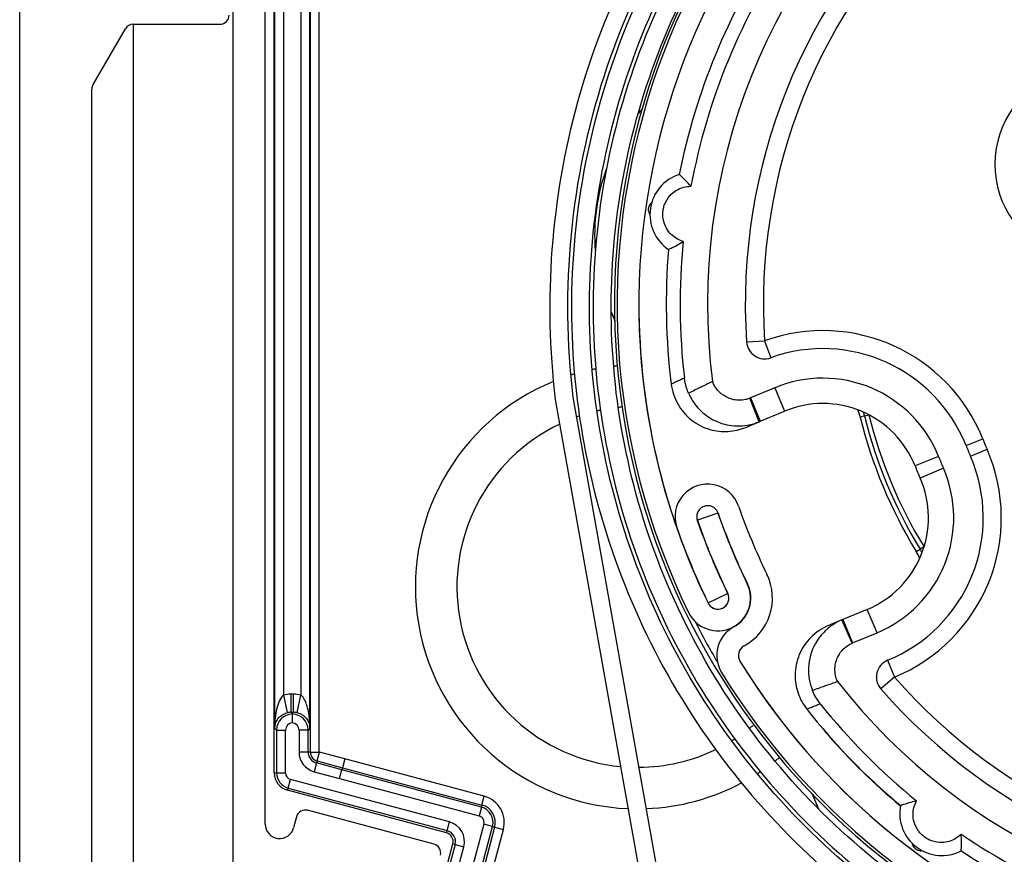
# Model space of a CAD drawing. Units: millimetres. Extents: x -22 to 628675, y -13122 to -1329.
# Drawn here: x 33935 to 33990, y -7714 to -7668 of the extents above; entities that cross this region are included whole.
import ezdxf

# ---------------------------------------------------------------- set-up
doc = ezdxf.new("R2010")
doc.units = ezdxf.units.MM
doc.header["$LTSCALE"] = 5
doc.layers.add('system', color=120, linetype='Continuous', lineweight=25)

msp = doc.modelspace()

# ---------------------------------------------------------------- linework, layer by layer
at = {"layer": 'system'}
for p, q in [((33948.643, -7712.201), (33948.643, -7640.451)), ((33949.144, -7709.361), (33949.144, -7641.213)), ((33951.14, -7642.364), (33951.14, -7708.21)), ((33951.64, -7708.21), (33951.64, -7642.364)), ((33935.043, -7753.949), (33935.043, -7649.871)), ((33949.166, -7657.052), (33949.166, -7706.887)), ((33951.122, -7706.887), (33951.122, -7657.052)), ((33949.666, -7705.049), (33949.666, -7658.89)), ((33950.622, -7658.89), (33950.622, -7705.049)), ((33946.843, -7662.171), (33946.843, -7727.243)), ((33941.332, -7667.871), (33946.143, -7667.871)), ((33941.343, -7728.243), (33941.343, -7667.871)), ((33939.11, -7671.219), (33940.899, -7668.121)), ((33939.043, -7724.309), (33939.043, -7671.469)), ((33967.809, -7683.822), (33968.005, -7684.294)), ((33975.309, -7685.482), (33976.307, -7685.416)), ((33976.307, -7685.416), (33976.645, -7686.357)), ((33976.878, -7688.021), (33975.526, -7688.585)), ((33976.878, -7688.021), (33977.418, -7689.317)), ((33964.714, -7688.668), (33975.654, -7750.219)), ((33976.653, -7750.13), (33965.706, -7688.544)), ((33976.005, -7689.906), (33975.493, -7688.598)), ((33975.526, -7688.585), (33976.066, -7689.88)), ((33976.066, -7689.88), (33977.418, -7689.317)), ((33975.264, -7690.215), (33976.005, -7689.906)), ((33976.005, -7689.906), (33976.066, -7689.88)), ((33981.846, -7689.584), (33981.603, -7689.644)), ((33981.846, -7689.584), (33982.089, -7689.524)), ((33987.466, -7691.227), (33988.395, -7690.856)), ((33987.713, -7691.819), (33988.63, -7691.42)), ((33985.946, -7691.834), (33984.643, -7692.354)), ((33986.212, -7692.471), (33984.925, -7693.031)), ((33973.72, -7694.971), (33972.587, -7695.365)), ((33984.711, -7697.097), (33984.924, -7696.967)), ((33985.137, -7696.836), (33984.924, -7696.967)), ((33973.181, -7699.94), (33974.259, -7699.414)), ((33981.997, -7700.3), (33980.645, -7700.864)), ((33982.537, -7701.596), (33981.997, -7700.3)), ((33980.584, -7700.889), (33979.843, -7701.198)), ((33980.645, -7700.864), (33980.584, -7700.889)), ((33981.153, -7702.173), (33980.584, -7700.889)), ((33980.645, -7700.864), (33981.185, -7702.16)), ((33981.185, -7702.16), (33982.537, -7701.596)), ((33983.123, -7703.125), (33983.502, -7704.05)), ((33983.502, -7704.05), (33982.75, -7704.708)), ((33949.881, -7706.025), (33949.666, -7705.049)), ((33950.074, -7706.004), (33950.074, -7705.004)), ((33950.214, -7705.004), (33950.074, -7705.004)), ((33950.214, -7706.004), (33950.214, -7705.004)), ((33950.407, -7706.025), (33950.622, -7705.049)), ((33950.144, -7706.074), (33950.074, -7706.004)), ((33950.074, -7706.004), (33950.214, -7706.004)), ((33950.214, -7706.004), (33950.144, -7706.074)), ((33950.144, -7706.096), (33950.144, -7706.597)), ((33949.271, -7706.992), (33949.166, -7706.887)), ((33949.271, -7706.992), (33949.271, -7709.361)), ((33949.271, -7706.992), (33949.771, -7706.992)), ((33949.771, -7709.361), (33949.771, -7706.992)), ((33951.018, -7706.992), (33950.518, -7706.992)), ((33950.518, -7706.992), (33950.518, -7708.21)), ((33951.122, -7706.887), (33951.018, -7706.992)), ((33951.018, -7708.21), (33951.018, -7706.992)), ((33979.793, -7707.215), (33979.782, -7707.224)), ((33951.018, -7708.21), (33950.518, -7708.21)), ((33951.14, -7708.21), (33951.018, -7708.21)), ((33951.14, -7708.21), (33951.64, -7708.21)), ((33951.514, -7708.697), (33951.643, -7708.214)), ((33953.051, -7708.591), (33951.643, -7708.214)), ((33951.482, -7708.815), (33951.353, -7709.298)), ((33951.514, -7708.697), (33951.482, -7708.815)), ((33952.89, -7709.192), (33951.482, -7708.815)), ((33951.514, -7708.697), (33952.922, -7709.074)), ((33953.051, -7708.591), (33952.922, -7709.074)), ((33960.779, -7710.662), (33953.051, -7708.591)), ((33949.144, -7709.361), (33949.271, -7709.361)), ((33949.271, -7709.361), (33949.771, -7709.361)), ((33951.353, -7709.298), (33952.761, -7709.675)), ((33952.761, -7709.675), (33952.89, -7709.192)), ((33952.922, -7709.074), (33952.89, -7709.192)), ((33960.618, -7711.263), (33952.89, -7709.192)), ((33952.922, -7709.074), (33960.649, -7711.145)), ((33949.918, -7710.204), (33950.047, -7709.721)), ((33958.846, -7712.079), (33950.047, -7709.721)), ((33952.761, -7709.675), (33960.488, -7711.746)), ((33949.885, -7710.327), (33949.918, -7710.204)), ((33958.684, -7712.684), (33949.885, -7710.327)), ((33949.918, -7710.204), (33958.717, -7712.562)), ((33978.94, -7710.522), (33979.244, -7711.253)), ((33960.649, -7711.145), (33960.618, -7711.263)), ((33960.649, -7711.145), (33960.779, -7710.662)), ((33957.997, -7713.314), (33950.994, -7711.438)), ((33957.997, -7713.314), (33950.994, -7711.438)), ((33960.618, -7711.263), (33960.488, -7711.746)), ((33950.381, -7711.791), (33950.216, -7712.408)), ((33958.717, -7712.562), (33958.846, -7712.079)), ((33960.752, -7712.203), (33959.163, -7718.136)), ((33961.235, -7712.333), (33960.752, -7712.203)), ((33958.684, -7712.684), (33958.717, -7712.562)), ((33959.646, -7718.265), (33961.235, -7712.333)), ((33961.353, -7712.364), (33960.347, -7716.118)), ((33960.83, -7716.248), (33961.836, -7712.494)), ((33961.353, -7712.364), (33961.235, -7712.333)), ((33961.353, -7712.364), (33961.836, -7712.494)), ((33957.669, -7718.403), (33959.037, -7713.297)), ((33959.16, -7713.329), (33957.958, -7717.813)), ((33959.037, -7713.297), (33959.16, -7713.329)), ((33959.16, -7713.329), (33959.643, -7713.459)), ((33958.441, -7717.943), (33959.643, -7713.459))]:
    msp.add_line(p, q, dxfattribs=at)
for centre, radius, start, end in [((34007.144, -7683.371), 39, 29.353, 206.0066), ((34007.144, -7683.371), 37.8, 29.353, 206.0066), ((34007.144, -7683.371), 39.15, 124.1196, 24.1926), ((34007.144, -7683.371), 34, 129.0875, 187.2802), ((34007.144, -7683.371), 31.906, 132.5906, 183.7947), ((34007.144, -7683.371), 30.906, 132.5906, 183.7947), ((34007.144, -7683.371), 36.286, 146.6593, 168.6016), ((34007.144, -7683.371), 35.518, 145.8318, 169.4291), ((33946.143, -7667.371), 0.5, 270, 0), ((33941.332, -7668.371), 0.5, 90, 150), ((33994.456, -7675.635), 5.39, 41.5173, 255.744), ((33939.543, -7671.469), 0.5, 150, 180), ((33977.392, -7679.523), 10.5, 138.6597, 140.4157), ((34007.144, -7683.371), 39, 211.585, 15.9083), ((34007.144, -7683.371), 37.8, 211.585, 15.9083), ((33977.392, -7679.523), 10.5, 159.6423, 184.8891), ((33972.294, -7678.421), 2.336, 107.9474, 235.8877), ((34007.144, -7683.371), 35.518, 174.406, 186.6552), ((34007.144, -7683.371), 36.286, 175.2335, 187.0331), ((34007.144, -7683.371), 37.8, 179.9997, 206.0066), ((34007.144, -7683.371), 37.8, 211.585, 359.9997), ((33977.392, -7679.523), 10.5, 204.1136, 206.6015), ((33979.535, -7694.393), 9.54, 21.7633, 109.777), ((33976.307, -7685.416), 1, 183.7947, 289.777), ((33979.535, -7694.393), 8.54, 21.7633, 109.777), ((33969.263, -7699.055), 12.3, 100.8291, 101.7667), ((33969.263, -7699.055), 12.3, 95.214, 96.16), ((33969.263, -7699.055), 12.3, 112.2506, 267.583), ((33969.263, -7699.055), 12.3, 106.4859, 107.4377), ((33979.535, -7694.393), 6.904, 21.7633, 112.6306), ((33969.263, -7699.055), 10, 101.8294, 102.9785), ((33969.263, -7699.055), 10, 94.8678, 96.0969), ((33979.535, -7694.393), 5.5, 21.7633, 112.6306), ((33978.933, -7690.3), 2.75, 13.7992, 22.522), ((33969.263, -7699.055), 10, 108.7616, 109.65), ((34007.144, -7683.371), 26.3, 193.7992, 211.4621), ((33978.933, -7690.3), 3, 13.7992, 17.9371), ((34007.144, -7683.371), 26.05, 193.7992, 211.4621), ((33978.933, -7690.3), 3.25, 13.7992, 13.8391), ((34007.144, -7683.371), 25.8, 193.7992, 211.4621), ((33969.263, -7699.055), 10, 115.5135, 264.6445), ((34007.144, -7683.371), 20.189, 201.7633, 203.498), ((33979.881, -7695.224), 9.54, 292.3087, 23.498), ((34007.144, -7683.371), 21.189, 201.7633, 203.498), ((33979.881, -7695.224), 8.54, 292.3087, 23.498), ((34007.144, -7683.371), 22.825, 201.7633, 203.498), ((33979.881, -7695.224), 6.904, 292.6306, 23.498), ((34007.144, -7683.371), 24.229, 201.7633, 203.498), ((33979.881, -7695.224), 5.5, 292.6306, 23.498), ((33973.154, -7695.168), 1.81, 19.1406, 199.1413), ((33973.154, -7695.168), 0.61, 19.1339, 199.1517), ((34007.144, -7683.371), 34.17, 199.1411, 206.0065), ((34007.144, -7683.371), 34.17, 199.1411, 206.0065), ((33973.154, -7695.168), 0.61, 180.0001, 199.1517), ((34007.144, -7683.371), 36.59, 199.1412, 206.0066), ((34007.144, -7683.371), 36.59, 199.1412, 206.0066), ((34007.144, -7683.371), 36.58, 199.1411, 206.0066), ((34007.144, -7683.371), 35.38, 199.1411, 206.0066), ((34007.144, -7683.371), 35.38, 199.1411, 206.0066), ((34007.144, -7683.371), 35.37, 199.1412, 206.0066), ((34007.144, -7683.371), 37.79, 199.1411, 206.0066), ((33982.365, -7698.533), 3, 27.324, 31.4621), ((33982.365, -7698.533), 3.25, 31.4221, 31.4621), ((33982.365, -7698.533), 2.75, 22.7391, 31.4621), ((33973.72, -7699.677), 3.02, 298.6373, 26.0067), ((33973.72, -7699.677), 1.81, 206.0066, 26.0066), ((33973.72, -7699.677), 1.82, 298.6373, 26.0066), ((33973.72, -7699.677), 0.61, 206.0066, 26.0066), ((33973.72, -7699.677), 0.61, 206.0066, 359.9997), ((33973.72, -7699.677), 1.82, 298.6373, 359.9997), ((34007.144, -7683.371), 38.9, 206.9003, 210.6939), ((33975.455, -7702.855), 1.8, 118.6373, 211.585), ((33975.455, -7702.855), 0.6, 118.6373, 211.585), ((33975.455, -7702.855), 0.6, 179.9997, 211.585), ((33983.502, -7704.05), 1, 112.3087, 221.1755), ((34007.144, -7683.371), 31.41, 221.1755, 270.7833), ((34007.144, -7683.371), 34, 217.9811, 274.1168), ((34007.144, -7683.371), 32.41, 221.1755, 270.7833), ((34007.144, -7683.371), 35.518, 218.6061, 230.8549), ((34007.144, -7683.371), 36.286, 218.2282, 230.0273), ((33969.263, -7699.055), 10, 308.3485, 310.1168), ((33982.232, -7705.089), 3.25, 215.4644, 221.0814), ((34007.144, -7683.371), 36.3, 221.0814, 230.0401), ((33969.263, -7699.055), 10, 301.4669, 302.616), ((33951.644, -7708.21), 1.127, 180, 255), ((33951.644, -7708.21), 0.627, 180, 255), ((33951.644, -7708.21), 0.504, 180, 255), ((33951.644, -7708.21), 0.00434, 180, 255), ((33969.263, -7699.055), 10, 270.508, 295.684), ((33969.263, -7699.055), 12.3, 308.2824, 309.7706), ((33950.144, -7709.361), 1, 180, 255), ((33950.144, -7709.361), 0.873, 180, 255), ((33950.144, -7709.361), 0.373, 180, 255), ((33969.263, -7699.055), 12.3, 302.6759, 303.6134), ((33969.263, -7699.055), 12.3, 272.31, 297.9569), ((33988.936, -7707.213), 10.5, 198.6597, 203.2468), ((33960.392, -7712.107), 0.996, 345, 75), ((33960.392, -7712.107), 1.496, 345, 75), ((33986.129, -7711.609), 2.336, 169.3731, 297.3135), ((33950.864, -7711.921), 0.5, 75, 165), ((33960.392, -7712.107), 0.873, 345, 75), ((33949.443, -7712.201), 0.8, 180, 345), ((33949.443, -7712.201), 0.8, 180, 345), ((33958.554, -7713.167), 1.127, 345, 75), ((33960.392, -7712.107), 0.373, 345, 75), ((33958.554, -7713.167), 0.5, 345, 75), ((33958.554, -7713.167), 0.627, 345, 75), ((34007.144, -7683.371), 35.518, 235.8318, 259.4291), ((33957.867, -7713.797), 0.5, 345, 75), ((34007.144, -7683.371), 36.286, 236.6593, 258.6016)]:
    msp.add_arc(centre, radius, start, end, dxfattribs=at)
for centre, major_axis, ratio, start_param, end_param in [((33950.075, -7706.9), (-1.34, 1.34), 0.999924, 5.497825, 5.715012), ((33950.214, -7706.9), (1.34, 1.34), 0.999924, 0.568173, 0.78536), ((33950.166, -7706.992), (-0.633, -0.633), 0.999991, 3.951647, 5.497749), ((33950.075, -7706.9), (-0.633, 0.633), 0.999754, 5.497825, 5.715012), ((33950.122, -7706.992), (-0.633, 0.633), 0.999991, 3.927029, 5.473131), ((33950.214, -7706.9), (0.633, 0.633), 0.999754, 0.568173, 0.78536), ((33950.166, -7706.992), (-0.28, 0.28), 0.999924, 5.553588, 7.068545), ((33950.122, -7706.992), (0.28, 0.28), 0.999924, 5.497825, 7.012783)]:
    msp.add_ellipse(centre, major_axis=major_axis, ratio=ratio, start_param=start_param, end_param=end_param, dxfattribs=at)
for points, knots in [([(34014.697, -7644.09), (34011.863, -7643.531), (34008.977, -7643.281), (34003.2, -7643.405), (34000.324, -7643.781), (33992.438, -7645.693), (33987.65, -7647.904), (33979.183, -7654.043), (33975.587, -7657.913), (33970.074, -7666.823), (33968.213, -7671.778), (33966.492, -7682.133), (33966.652, -7687.434), (33968.995, -7697.686), (33971.16, -7702.538), (33977.231, -7711.148), (33981.083, -7714.822), (33989.985, -7720.493), (33994.952, -7722.433), (34005.359, -7724.303), (34010.701, -7724.212), (34021.058, -7721.987), (34025.974, -7719.871), (34034.727, -7713.869), (34038.478, -7710.038), (34044.308, -7701.147), (34046.328, -7696.169), (34048.349, -7685.711), (34048.328, -7680.33), (34046.224, -7669.868), (34044.157, -7664.889), (34038.228, -7655.993), (34034.419, -7652.164), (34025.541, -7646.175), (34020.554, -7644.075), (34010.048, -7641.901), (34004.628, -7641.851), (33994.063, -7643.832), (33989.021, -7645.847), (33979.983, -7651.701), (33976.076, -7655.487), (33969.927, -7664.35), (33967.746, -7669.344), (33965.417, -7679.897), (33965.296, -7685.355), (33967.151, -7696.021), (33969.114, -7701.126), (33974.89, -7710.305), (33978.651, -7714.29), (33987.496, -7720.6), (33992.497, -7722.862), (34003.093, -7725.347), (34008.588, -7725.542), (34019.354, -7723.814), (34024.521, -7721.904), (34033.841, -7716.209), (34037.904, -7712.474), (34044.375, -7703.651), (34046.72, -7698.645), (34049.362, -7688.006), (34049.631, -7682.475), (34048.033, -7671.611), (34046.179, -7666.382), (34040.566, -7656.922), (34036.859, -7652.781), (34028.06, -7646.148), (34023.049, -7643.721), (34012.372, -7640.92), (34006.805, -7640.576), (33995.844, -7642.041), (33990.555, -7643.84), (33980.954, -7649.366), (33976.736, -7653.044), (33969.941, -7661.817), (33967.431, -7666.83), (33964.469, -7677.545), (33964.049, -7683.145), (33964.714, -7688.668)], [-60.026858, -60.026858, -60.026858, -60.026858, -59.159225, -59.159225, -58.290702, -58.290702, -56.721319, -56.721319, -55.149088, -55.149088, -53.574011, -53.574011, -51.996086, -51.996086, -50.415315, -50.415315, -48.831697, -48.831697, -47.245233, -47.245233, -45.655922, -45.655922, -44.063765, -44.063765, -42.468761, -42.468761, -40.870912, -40.870912, -39.270216, -39.270216, -37.666674, -37.666674, -36.060287, -36.060287, -34.451054, -34.451054, -32.838975, -32.838975, -31.224051, -31.224051, -29.606282, -29.606282, -27.985667, -27.985667, -26.362207, -26.362207, -24.735903, -24.735903, -23.106753, -23.106753, -21.474758, -21.474758, -19.839919, -19.839919, -18.202235, -18.202235, -16.561707, -16.561707, -14.918334, -14.918334, -13.272117, -13.272117, -11.623056, -11.623056, -9.971151, -9.971151, -8.316401, -8.316401, -6.658808, -6.658808, -4.998372, -4.998372, -3.335091, -3.335091, -1.668967, -1.668967, 0, 0, 0, 0]), ([(33965.706, -7688.544), (33965.347, -7685.554), (33965.312, -7682.533), (33965.893, -7676.539), (33966.506, -7673.584), (33969.102, -7665.562), (33971.762, -7660.779), (33978.762, -7652.508), (33983.031, -7649.099), (33992.629, -7644.114), (33997.864, -7642.583), (34008.617, -7641.618), (34014.031, -7642.188), (34024.327, -7645.371), (34029.111, -7647.949), (34037.412, -7654.79), (34040.853, -7658.984), (34045.926, -7668.448), (34047.514, -7673.625), (34048.613, -7684.287), (34048.118, -7689.669), (34045.092, -7699.932), (34042.595, -7704.714), (34035.912, -7713.044), (34031.793, -7716.514), (34022.465, -7721.674), (34017.346, -7723.318), (34006.776, -7724.548), (34001.427, -7724.126), (33991.2, -7721.256), (33986.42, -7718.839), (33978.064, -7712.314), (33974.566, -7708.271), (33969.323, -7699.078), (33967.624, -7694.019), (33966.266, -7683.543), (33966.615, -7678.228), (33969.33, -7668.039), (33971.667, -7663.263), (33978.035, -7654.884), (33982.003, -7651.359), (33991.059, -7646.034), (33996.059, -7644.283), (34006.439, -7642.798), (34011.72, -7643.075), (34021.868, -7645.637), (34026.639, -7647.894), (34035.039, -7654.106), (34038.589, -7657.998), (34043.992, -7666.918), (34045.796, -7671.857), (34047.405, -7682.141), (34047.198, -7687.385), (34044.787, -7697.491), (34042.609, -7702.256), (34036.553, -7710.673), (34032.737, -7714.248), (34023.955, -7719.726), (34019.076, -7721.581), (34008.891, -7723.311), (34003.683, -7723.175), (33993.622, -7720.914), (33988.865, -7718.814), (33980.432, -7712.914), (33976.835, -7709.172), (33971.284, -7700.528), (33969.38, -7695.711), (33967.53, -7685.625), (33967.597, -7680.455), (33969.71, -7670.442), (33971.732, -7665.693), (33977.477, -7657.248), (33981.143, -7653.629), (33989.649, -7648.008), (33994.405, -7646.056), (34004.389, -7644.088), (34009.521, -7644.088), (34014.508, -7645.072)], [-58.49164, -58.49164, -58.49164, -58.49164, -57.589256, -57.589256, -56.68776, -56.68776, -55.063389, -55.063389, -53.441857, -53.441857, -51.823165, -51.823165, -50.207312, -50.207312, -48.594299, -48.594299, -46.984126, -46.984126, -45.376793, -45.376793, -43.772299, -43.772299, -42.170646, -42.170646, -40.571833, -40.571833, -38.975861, -38.975861, -37.382729, -37.382729, -35.792438, -35.792438, -34.204987, -34.204987, -32.620377, -32.620377, -31.038609, -31.038609, -29.459681, -29.459681, -27.883594, -27.883594, -26.310349, -26.310349, -24.739945, -24.739945, -23.172382, -23.172382, -21.607661, -21.607661, -20.045782, -20.045782, -18.486745, -18.486745, -16.930549, -16.930549, -15.377196, -15.377196, -13.826685, -13.826685, -12.279016, -12.279016, -10.734189, -10.734189, -9.192205, -9.192205, -7.653064, -7.653064, -6.116765, -6.116765, -4.583309, -4.583309, -3.052696, -3.052696, -1.524927, -1.524927, 0, 0, 0, 0]), ([(33972.229, -7676.855), (33972.033, -7676.628), (33971.83, -7676.431), (33971.608, -7676.23), (33971.591, -7676.215), (33971.574, -7676.199)], [116.130177, 116.130177, 116.130177, 116.130177, 119.493679, 119.493679, 119.771739, 119.771739, 119.771739, 119.771739]), ([(33971.795, -7679.908), (33971.673, -7679.873), (33971.549, -7679.821), (33971.219, -7679.625), (33971.021, -7679.446), (33970.794, -7679.044), (33970.717, -7678.853), (33970.675, -7678.579), (33970.669, -7678.504), (33970.667, -7678.349), (33970.673, -7678.268), (33970.694, -7678.118), (33970.711, -7678.038), (33970.756, -7677.889), (33970.783, -7677.82), (33970.899, -7677.568), (33971.026, -7677.406), (33971.356, -7677.083), (33971.597, -7676.966), (33971.968, -7676.87), (33972.101, -7676.854), (33972.229, -7676.855)], [0.0647712, 0.0647712, 0.0647712, 0.0647712, 0.1489949, 0.1489949, 0.2979897, 0.2979897, 0.3719128, 0.3719128, 0.3945855, 0.3945855, 0.4172583, 0.4172583, 0.439931, 0.439931, 0.4626038, 0.4626038, 0.5365268, 0.5365268, 0.6855217, 0.6855217, 0.7697454, 0.7697454, 0.7697454, 0.7697454]), ([(33970.056, -7677.753), (33970.01, -7677.787), (33969.957, -7677.834), (33969.901, -7677.956), (33969.893, -7677.976), (33969.882, -7678.01), (33969.879, -7678.023), (33969.873, -7678.049), (33969.87, -7678.063), (33969.866, -7678.091), (33969.865, -7678.105), (33969.863, -7678.132), (33969.863, -7678.145), (33969.864, -7678.181), (33969.866, -7678.203), (33969.886, -7678.335), (33969.924, -7678.395), (33969.958, -7678.441)], [0.642022, 0.642022, 0.642022, 0.642022, 0.699656, 0.699656, 0.7084038, 0.7084038, 0.7127776, 0.7127776, 0.7171515, 0.7171515, 0.7215253, 0.7215253, 0.7258992, 0.7258992, 0.7346469, 0.7346469, 0.7922801, 0.7922801, 0.7922801, 0.7922801]), ([(33970.984, -7680.355), (33971.005, -7680.346), (33971.025, -7680.336), (33971.294, -7680.204), (33971.543, -7680.071), (33971.795, -7679.908)], [104.026187, 104.026187, 104.026187, 104.026187, 104.304247, 104.304247, 107.667748, 107.667748, 107.667748, 107.667748]), ([(33971.866, -7687.487), (33971.831, -7687.502), (33971.796, -7687.518), (33971.685, -7687.567), (33971.609, -7687.601), (33971.533, -7687.635), (33971.456, -7687.669), (33971.379, -7687.703), (33971.246, -7687.763), (33971.189, -7687.788), (33971.132, -7687.813)], [-3.95927, -3.95927, -3.95927, -3.95927, -3.441622, -3.441622, -2.298053, -2.298053, -2.298053, -1.149026, -1.149026, -0.293981, -0.293981, -0.293981, -0.293981]), ([(33972.094, -7688.32), (33972.047, -7688.215), (33972.004, -7688.102), (33971.921, -7687.825), (33971.886, -7687.659), (33971.866, -7687.487)], [-0.09196247, -0.09196247, -0.09196247, -0.09196247, -0.05207265, -0.05207265, 0, 0, 0, 0]), ([(33973.418, -7687.679), (33973.229, -7687.77), (33973.009, -7687.876), (33972.531, -7688.107), (33972.315, -7688.211), (33972.094, -7688.32)], [0, 0, 0, 0, 0.1428489, 0.1428489, 0.2696987, 0.2696987, 0.2696987, 0.2696987]), ([(33975.493, -7688.598), (33975.407, -7688.632), (33975.318, -7688.658), (33975.125, -7688.697), (33975.021, -7688.708), (33974.916, -7688.708), (33974.813, -7688.708), (33974.71, -7688.699), (33974.447, -7688.648), (33974.29, -7688.591), (33973.977, -7688.421), (33973.828, -7688.3), (33973.581, -7688.015), (33973.485, -7687.853), (33973.418, -7687.679)], [0.0065395, 0.0065395, 0.0065395, 0.0065395, 0.0589452, 0.0589452, 0.1178904, 0.1178904, 0.1178904, 0.1761896, 0.1761896, 0.2694684, 0.2694684, 0.3770969, 0.3770969, 0.482147, 0.482147, 0.482147, 0.482147]), ([(33971.132, -7687.813), (33971.179, -7688.201), (33971.303, -7688.576), (33971.685, -7689.257), (33971.941, -7689.556), (33972.554, -7690.041), (33972.905, -7690.221), (33973.606, -7690.423), (33973.944, -7690.46), (33974.62, -7690.421), (33974.952, -7690.345), (33975.264, -7690.215)], [0, 0, 0, 0, 0.1171705, 0.1171705, 0.23434, 0.23434, 0.35153, 0.35153, 0.4530258, 0.4530258, 0.5545264, 0.5545264, 0.5545264, 0.5545264]), ([(33972.094, -7688.32), (33972.218, -7688.609), (33972.387, -7688.877), (33972.836, -7689.389), (33973.125, -7689.618), (33973.726, -7689.936), (33974.028, -7690.039), (33974.53, -7690.126), (33974.725, -7690.14), (33974.921, -7690.136), (33975.119, -7690.131), (33975.316, -7690.107), (33975.678, -7690.026), (33975.844, -7689.973), (33976.005, -7689.906)], [-0.4695939, -0.4695939, -0.4695939, -0.4695939, -0.3770969, -0.3770969, -0.2694684, -0.2694684, -0.1761896, -0.1761896, -0.1178904, -0.1178904, -0.1178904, -0.0589452, -0.0589452, -0.0065395, -0.0065395, -0.0065395, -0.0065395]), ([(33975.526, -7688.585), (33975.52, -7688.587), (33975.515, -7688.589), (33975.504, -7688.594), (33975.499, -7688.596), (33975.493, -7688.598)], [0, 0, 0, 0, 0.003269743, 0.003269743, 0.006539486, 0.006539486, 0.006539486, 0.006539486]), ([(33979.843, -7701.198), (33979.482, -7701.349), (33979.154, -7701.568), (33978.601, -7702.12), (33978.381, -7702.448), (33978.079, -7703.168), (33978, -7703.555), (33977.994, -7704.284), (33978.049, -7704.62), (33978.268, -7705.259), (33978.431, -7705.558), (33978.64, -7705.824)], [0, 0, 0, 0, 0.1172468, 0.1172468, 0.2344791, 0.2344791, 0.3516828, 0.3516828, 0.4531073, 0.4531073, 0.5545311, 0.5545311, 0.5545311, 0.5545311]), ([(33980.584, -7700.889), (33980.423, -7700.957), (33980.268, -7701.038), (33979.956, -7701.238), (33979.8, -7701.361), (33979.658, -7701.498), (33979.446, -7701.701), (33979.265, -7701.935), (33978.89, -7702.605), (33978.759, -7703.069), (33978.724, -7703.963), (33978.798, -7704.391), (33978.957, -7704.784)], [-0.5501618, -0.5501618, -0.5501618, -0.5501618, -0.497801, -0.497801, -0.4389012, -0.4389012, -0.4389012, -0.3515293, -0.3515293, -0.2117341, -0.2117341, -0.0864969, -0.0864969, -0.0864969, -0.0864969]), ([(33980.345, -7704.294), (33980.244, -7704.073), (33980.195, -7703.828), (33980.21, -7703.339), (33980.275, -7703.095), (33980.466, -7702.741), (33980.559, -7702.616), (33980.668, -7702.506), (33980.742, -7702.432), (33980.823, -7702.365), (33980.987, -7702.256), (33981.068, -7702.211), (33981.153, -7702.173)], [0.0738996, 0.0738996, 0.0738996, 0.0738996, 0.2117341, 0.2117341, 0.3515293, 0.3515293, 0.4389012, 0.4389012, 0.4389012, 0.497801, 0.497801, 0.5501618, 0.5501618, 0.5501618, 0.5501618]), ([(33981.153, -7702.173), (33981.158, -7702.171), (33981.163, -7702.169), (33981.174, -7702.164), (33981.179, -7702.162), (33981.185, -7702.16)], [0.550161771, 0.550161771, 0.550161771, 0.550161771, 0.553431269, 0.553431269, 0.556700768, 0.556700768, 0.556700768, 0.556700768]), ([(33978.957, -7704.784), (33979.19, -7704.703), (33979.416, -7704.624), (33979.916, -7704.447), (33980.147, -7704.365), (33980.345, -7704.294)], [0, 0, 0, 0, 0.1679375, 0.1679375, 0.3576865, 0.3576865, 0.3576865, 0.3576865]), ([(33949.666, -7705.049), (33949.583, -7705.104), (33949.504, -7705.211), (33949.376, -7705.477), (33949.326, -7705.631), (33949.286, -7705.796), (33949.246, -7705.961), (33949.217, -7706.136), (33949.177, -7706.503), (33949.166, -7706.696), (33949.166, -7706.887)], [-0.300311, -0.300311, -0.300311, -0.300311, -0.223499, -0.223499, -0.1498195, -0.1498195, -0.1498195, -0.0761399, -0.0761399, 0.0006721, 0.0006721, 0.0006721, 0.0006721]), ([(33951.122, -7706.887), (33951.122, -7706.654), (33951.106, -7706.418), (33951.055, -7706.042), (33951.028, -7705.895), (33950.97, -7705.669), (33950.945, -7705.585), (33950.88, -7705.407), (33950.837, -7705.313), (33950.758, -7705.185), (33950.725, -7705.141), (33950.668, -7705.083), (33950.645, -7705.064), (33950.622, -7705.049)], [-0.3009831, -0.3009831, -0.3009831, -0.3009831, -0.2072574, -0.2072574, -0.1445464, -0.1445464, -0.1051257, -0.1051257, -0.0543791, -0.0543791, -0.020915, -0.020915, 0, 0, 0, 0]), ([(33979.389, -7705.533), (33979.302, -7705.425), (33979.226, -7705.313), (33979.086, -7705.076), (33979.027, -7704.954), (33978.971, -7704.818), (33978.964, -7704.801), (33978.957, -7704.784)], [-0.6734966, -0.6734966, -0.6734966, -0.6734966, -0.5956104, -0.5956104, -0.5126784, -0.5126784, -0.5008814, -0.5008814, -0.5008814, -0.5008814]), ([(33978.64, -7705.824), (33978.697, -7705.802), (33978.754, -7705.78), (33978.887, -7705.728), (33978.964, -7705.698), (33979.041, -7705.668), (33979.12, -7705.637), (33979.2, -7705.606), (33979.315, -7705.561), (33979.352, -7705.547), (33979.389, -7705.533)], [0.293981, 0.293981, 0.293981, 0.293981, 1.129765, 1.129765, 2.25953, 2.25953, 2.25953, 3.422361, 3.422361, 3.95927, 3.95927, 3.95927, 3.95927]), ([(33949.166, -7706.887), (33949.167, -7706.798), (33949.183, -7706.707), (33949.241, -7706.535), (33949.283, -7706.453), (33949.34, -7706.376), (33949.397, -7706.299), (33949.469, -7706.227), (33949.651, -7706.102), (33949.763, -7706.051), (33949.881, -7706.025)], [-0.0006721, -0.0006721, -0.0006721, -0.0006721, 0.0761399, 0.0761399, 0.1498195, 0.1498195, 0.1498195, 0.223499, 0.223499, 0.300311, 0.300311, 0.300311, 0.300311]), ([(33950.407, -7706.025), (33950.439, -7706.033), (33950.471, -7706.041), (33950.552, -7706.069), (33950.6, -7706.09), (33950.712, -7706.15), (33950.773, -7706.193), (33950.866, -7706.277), (33950.902, -7706.316), (33950.985, -7706.422), (33951.024, -7706.491), (33951.098, -7706.667), (33951.12, -7706.778), (33951.122, -7706.887)], [0, 0, 0, 0, 0.020915, 0.020915, 0.0543791, 0.0543791, 0.1051257, 0.1051257, 0.1445464, 0.1445464, 0.2072574, 0.2072574, 0.3009831, 0.3009831, 0.3009831, 0.3009831]), ([(33984.722, -7710.917), (33984.429, -7710.981), (33984.159, -7711.064), (33983.877, -7711.163), (33983.855, -7711.171), (33983.834, -7711.178)], [116.130177, 116.130177, 116.130177, 116.130177, 119.493679, 119.493679, 119.771739, 119.771739, 119.771739, 119.771739]), ([(33987.197, -7712.758), (33987.107, -7712.849), (33987.002, -7712.933), (33986.673, -7713.129), (33986.42, -7713.217), (33985.958, -7713.224), (33985.754, -7713.201), (33985.493, -7713.106), (33985.425, -7713.076), (33985.287, -7713.003), (33985.219, -7712.959), (33985.097, -7712.869), (33985.036, -7712.816), (33984.926, -7712.705), (33984.878, -7712.648), (33984.712, -7712.426), (33984.631, -7712.237), (33984.505, -7711.793), (33984.518, -7711.525), (33984.611, -7711.153), (33984.661, -7711.028), (33984.722, -7710.917)], [0.0647712, 0.0647712, 0.0647712, 0.0647712, 0.1489949, 0.1489949, 0.2979897, 0.2979897, 0.3719128, 0.3719128, 0.3945855, 0.3945855, 0.4172583, 0.4172583, 0.439931, 0.439931, 0.4626038, 0.4626038, 0.5365268, 0.5365268, 0.6855217, 0.6855217, 0.7697454, 0.7697454, 0.7697454, 0.7697454]), ([(33987.201, -7713.684), (33987.202, -7713.662), (33987.203, -7713.639), (33987.217, -7713.34), (33987.219, -7713.057), (33987.197, -7712.758)], [104.026187, 104.026187, 104.026187, 104.026187, 104.304247, 104.304247, 107.667748, 107.667748, 107.667748, 107.667748]), ([(33984.472, -7713.255), (33984.48, -7713.312), (33984.496, -7713.381), (33984.576, -7713.488), (33984.59, -7713.504), (33984.615, -7713.53), (33984.624, -7713.539), (33984.644, -7713.557), (33984.655, -7713.566), (33984.679, -7713.583), (33984.69, -7713.591), (33984.713, -7713.605), (33984.724, -7713.612), (33984.756, -7713.628), (33984.776, -7713.637), (33984.902, -7713.683), (33984.972, -7713.678), (33985.029, -7713.669)], [0.6420467, 0.6420467, 0.6420467, 0.6420467, 0.699656, 0.699656, 0.7084038, 0.7084038, 0.7127776, 0.7127776, 0.7171515, 0.7171515, 0.7215253, 0.7215253, 0.7258992, 0.7258992, 0.7346469, 0.7346469, 0.7922999, 0.7922999, 0.7922999, 0.7922999])]:
    msp.add_open_spline(points, degree=3, knots=knots, dxfattribs=at)
msp.add_rational_spline([(33950.144, -7706.096), (33950.144, -7706.085), (33950.144, -7706.074)], [0.999859980204, 0.999530038327, 0.999351617358], degree=2, dxfattribs=at)

doc.saveas('drawing.dxf')
